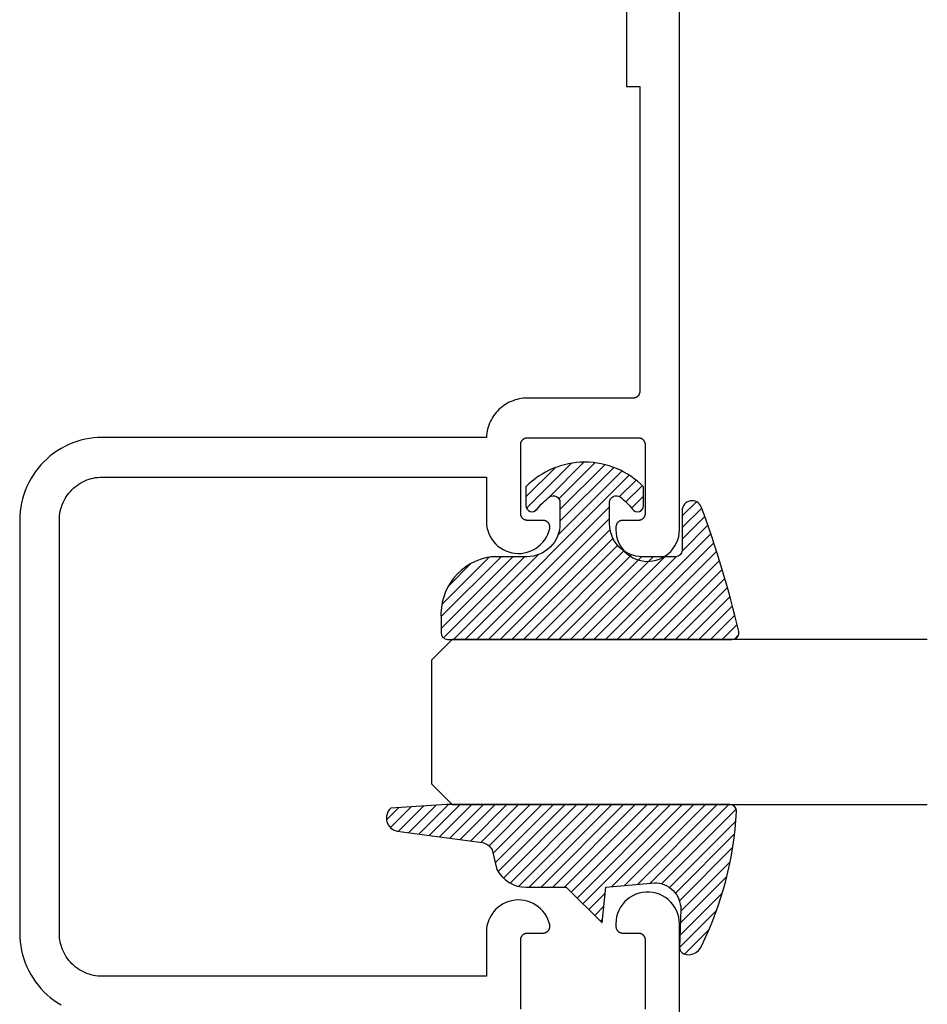
# Model space of a CAD drawing. Units: inches. Extents: x 0 to 108, y 0 to 43.
# Drawn here: x 46 to 48, y 34 to 36 of the extents above; entities that cross this region are included whole.
import ezdxf

# ---------------------------------------------------------------- set-up
doc = ezdxf.new("R2010")
doc.units = ezdxf.units.IN
doc.header["$MEASUREMENT"] = 0
doc.layers.add('Arcadia-Profile', color=5, linetype='Continuous')
doc.layers.add('Arcadia-Shade', color=8, linetype='Continuous')

# ---------------------------------------------------------------- blocks, each defined once
blk = doc.blocks.new('E-260MOD')
at = {"layer": 'Arcadia-Shade', "lineweight": -3}
h = blk.add_hatch(dxfattribs=at)
h.set_pattern_fill('ANSI31', color=256, scale=0.1, style=0)
h.set_pattern_definition([(45, (0.111432735196054, 0.0210802744449259), (-0.008838834764831844, 0.008838834764831846), [])])
edge = h.paths.add_edge_path()
edge.add_line((-0.1786578097246902, 0.2350642497696223), (-0.125, 0.2404197422160825))
edge.add_line((-0.125, 0.2404197422160825), (-0.1181936880113304, 0.3139171335331267))
edge.add_arc((-0.1581936880113304, 0.3139171335331286), 0.04000000000000002, 359.9999999999973, 449.9999999999999)
edge.add_line((-0.1581936880113304, 0.3539171335331286), (-0.2162454687676565, 0.3519725935885994))
edge.add_arc((-0.2162454687677204, 0.3619725935886442), 0.01000000000004481, 199.8505422421205, 270.0000000003661, ccw=False)
edge.add_arc((-0.2057289674488805, 0.3657692497091054), 0.02118084959594748, 113.38550761416829, 199.8505422417516, ccw=False)
edge.add_arc((0.01881379034085315, -0.09274421701558472), 0.531701062432379, 93.16608336545528, 115.98409913818631, ccw=False)
edge.add_arc((-0.009999999999999, 0.4281605382221339), 0.009999999999999006, -5.286437954055145e-12, 93.166083365465, ccw=False)
edge.add_line((0, 0.428160538222133), (0, 0))
edge.add_line((0, 0), (-0.005355283551523399, -0.0845275820354292))
edge.add_arc((-0.0204262058438835, -0.07137968101444413), 0.01999999999999943, 191.4084515945802, 318.8984941272966, ccw=False)
edge.add_line((-0.04003104600164366, -0.07533571973880618), (-0.05744640472207151, 0.0534071486590815))
edge.add_arc((-0.07724536299547531, 0.05057850034441513), 0.02000000000000125, 8.130742450397316, 62.82068149597912)
edge.add_line((-0.06810982592794791, 0.06837012653450475), (-0.0978388426688213, 0.0757519387839843))
edge.add_arc((-0.07499999999999962, 0.1202310042592028), 0.04999999999999967, 180.0000000000006, 242.82068149597302, ccw=False)
edge.add_line((-0.1249999999999993, 0.1202310042592023), (-0.125, 0.180419742216082))
edge.add_line((-0.125, 0.180419742216082), (-0.1786578097246902, 0.2350642497696223))
at = {"layer": 'Arcadia-Profile'}
blk.add_lwpolyline([(-0.1786578097246902, 0.2350642497696223), (-0.125, 0.2404197422160825), (-0.1181936880113304, 0.3139171335331267, 0.4142135623731083), (-0.1581936880113304, 0.3539171335331286), (-0.2162454687676565, 0.3519725935885994, -0.3160158995843511), (-0.2256512846930993, 0.3585769159274423, -0.3962562958274539), (-0.2141359800658433, 0.3852101994920861, -0.09989266188582809), (-0.01055230461303923, 0.4381452745538752, -0.4304926132808653), (0, 0.428160538222133), (0, 0), (-0.005355283551523399, -0.0845275820354292, -0.6217797134979012), (-0.04003104600164366, -0.07533571973880618), (-0.05744640472207151, 0.0534071486590815, 0.2432650129539878), (-0.06810982592794791, 0.06837012653450475), (-0.0978388426688213, 0.0757519387839843, -0.2811846954961982), (-0.1249999999999993, 0.1202310042592023), (-0.125, 0.180419742216082)], format="xyb", close=True, dxfattribs=at)
blk.add_lwpolyline([(-0.1786578097246902, 0.2350642497696223), (-0.125, 0.2404197422160825), (-0.1181936880113304, 0.3139171335331267, 0.4142135623731083), (-0.1581936880113304, 0.3539171335331286), (-0.2162454687676565, 0.3519725935885994, -0.3160158995843511), (-0.2256512846930993, 0.3585769159274423, -0.3962562958274539), (-0.2141359800658433, 0.3852101994920861, -0.09989266188582809), (-0.01055230461303923, 0.4381452745538752, -0.4304926132808653), (0, 0.428160538222133), (0, 0), (-0.005355283551523399, -0.0845275820354292, -0.6217797134979012), (-0.04003104600164366, -0.07533571973880618), (-0.05744640472207151, 0.0534071486590815, 0.2432650129539878), (-0.06810982592794791, 0.06837012653450475), (-0.0978388426688213, 0.0757519387839843, -0.2811846954961982), (-0.1249999999999993, 0.1202310042592023), (-0.125, 0.180419742216082)], format="xyb", close=True, dxfattribs=at)
blk = doc.blocks.new('E-150MOD')
at = {"layer": 'Arcadia-Shade', "lineweight": -3}
h = blk.add_hatch(dxfattribs=at)
h.set_pattern_fill('ANSI31', color=256, scale=0.1, style=0)
h.set_pattern_definition([(45, (-0.138567264803946, 0.0239117308240513), (-0.008838834764831844, 0.008838834764831846), [])])
edge = h.paths.add_edge_path()
edge.add_line((0.2307305913625512, 0.1184704544556859), (0.202291955919371, 0.1184704544556872))
edge.add_arc((0.2022919559193711, 0.1278042520424739), 0.009333797586786735, 126.6780053634676, 269.9999999999995, ccw=False)
edge.add_arc((0.1429581583326799, 0.207470454455787), 0.09000000000002364, 306.6780053633725, 323.576426357604)
edge.add_arc((0.2073301242805562, 0.1599704544556878), 0.009999999999998828, 323.5764263576871, 450.0000000000202)
edge.add_line((0.2073301242805527, 0.1699704544556866), (0.1749999999999971, 0.169970454455686))
edge.add_arc((0.1749999999999987, 0.1199704544556874), 0.04999999999999859, 90.00000000000178, 180.0000000000028)
edge.add_line((0.1250000000000001, 0.119970454455685), (0.1250000000000007, 0.06590494055066065))
edge.add_arc((0.03705936094815594, 0.07866866056669672), 0.08886207596885527, 266.2190256176107, 351.74174670046614, ccw=False)
edge.add_line((0.0311995675385823, -0.009999999999998004), (0.01000000000000151, -0.01))
edge.add_arc((0.01000000000000075, 7.528699885739343e-16), 0.01000000000000075, 180.0000000000043, 270.0000000000043, ccw=False)
edge.add_line((0, 0), (0, 0.4305641256404996))
edge.add_arc((0.009999999999999003, 0.4305641256405004), 0.009999999999999003, 77.99937774415321, 180.0000000000044, ccw=False)
edge.add_arc((-0.3507727045260797, -1.107357734935953), 1.589668855323815, 69.71688305471389, 76.80556558053468, ccw=False)
edge.add_arc((0.1947457635950655, 0.3698040499677627), 0.01500000000000086, -90.00000000001302, 68.26389573529048, ccw=False)
edge.add_line((0.1947457635950621, 0.3548040499677619), (0.1349999999999979, 0.3548040499677614))
edge.add_arc((0.1349999999999979, 0.3448040499677614), 0.01000000000000001, 90, 180)
edge.add_line((0.1249999999999979, 0.3448040499677614), (0.1250000000000001, 0.2949704544556848))
edge.add_arc((0.1750000000000003, 0.2949704544556861), 0.05000000000000021, 180.0000000000014, 270.0000000000005)
edge.add_line((0.1750000000000007, 0.2449704544556859), (0.2073301242805527, 0.2449704544556874))
edge.add_arc((0.2073301242805421, 0.2549704544556661), 0.009999999999978748, 270.0000000000609, 396.4235736423736)
edge.add_arc((0.1429581583325789, 0.2074704544556889), 0.09000000000000104, 36.42357364230737, 53.32199463653551)
edge.add_arc((0.2022919559193708, 0.2871366568689003), 0.009333797586788007, 89.99999999999858, 233.3219946365503, ccw=False)
edge.add_line((0.202291955919371, 0.2964704544556884), (0.2307305913625512, 0.2964704544556882))
edge.add_arc((0.1429581583325827, 0.2074704544556871), 0.1250000000000021, -45.39787468375329, 45.39787468375329, ccw=False)
at = {"layer": 'Arcadia-Profile'}
blk.add_lwpolyline([(0.2307305913625512, 0.1184704544556859), (0.202291955919371, 0.1184704544556872, -0.7220322426225168), (0.1967167169756805, 0.1352900043835457, 0.07386718171687884), (0.215376620024047, 0.1540329544556911, 0.6153459029250179), (0.2073301242805527, 0.1699704544556866), (0.1749999999999971, 0.169970454455686, 0.4142135623731001), (0.1250000000000001, 0.119970454455685), (0.1250000000000007, 0.06590494055066065, -0.3915067863019581), (0.0311995675385823, -0.009999999999998004), (0.01000000000000151, -0.01, -0.414213562373095), (0, 0), (0, 0.4305641256404996, -0.4769788655072018), (0.01207922313892607, 0.4403455790671917, -0.03094007962028958), (0.2003007460826568, 0.3837375409001378, -0.8262721402126099), (0.1947457635950621, 0.3548040499677619), (0.1349999999999979, 0.3548040499677614, 0.414213562373095), (0.1249999999999979, 0.3448040499677614), (0.1250000000000001, 0.2949704544556848, 0.41421356237309), (0.1750000000000007, 0.2449704544556859), (0.2073301242805527, 0.2449704544556874, 0.6153459029248967), (0.2153766200240104, 0.2609079544556595, 0.07386718171686407), (0.1967167169756818, 0.2796509045278258, -0.7220322426226498), (0.202291955919371, 0.2964704544556884), (0.2307305913625512, 0.2964704544556882, -0.418287269326214)], format="xyb", close=True, dxfattribs=at)
blk = doc.blocks.new('*U171')
at = {"layer": 'Arcadia-Profile'}
for p, q in [((0, 0.03125), (1.77635683940025e-15, 0.75)), ((0.25, 0.75), (0.25, 0.03125)), ((0.03125, 0), (0, 0.03125)), ((0.25, 0.03125), (0.21875, 0)), ((0.21875, 0), (0.03125, 0))]:
    blk.add_line(p, q, dxfattribs=at)

msp = doc.modelspace()

# ---------------------------------------------------------------- linework, layer by layer
at = {"layer": 'Arcadia-Profile', "extrusion": (-1e-16, 1e-16, -1)}
for points in [[(-47.08901157986045, 34.2094997407508), (-47.08901157986045, 34.31449974075082), (-47.08902557986048, 34.31502274075086), (-47.08906657986049, 34.31554474075079), (-47.08913457986048, 34.31606374075085), (-47.08923057986047, 34.31657874075091), (-47.0893525798605, 34.31708774075088), (-47.08950057986047, 34.31758974075086), (-47.08967557986048, 34.31808274075087), (-47.08987657986049, 34.3185667407509), (-47.09010157986049, 34.31903974075095), (-47.09035157986048, 34.31949974075093), (-47.09062457986047, 34.31994574075094), (-47.09092157986046, 34.32037674075087), (-47.09124057986051, 34.32079274075096), (-47.09158057986045, 34.32119074075086), (-47.09194057986045, 34.32157074075081), (-47.09232057986051, 34.32193074075082), (-47.09271857986047, 34.32227074075087), (-47.09313357986051, 34.32258974075086), (-47.0935655798605, 34.32288574075079), (-47.09401157986045, 34.3231597407509), (-47.09447157986048, 34.32340974075083), (-47.09494457986048, 34.32363474075083), (-47.09542757986046, 34.3238347407509), (-47.09592157986046, 34.32400974075091), (-47.0964235798605, 34.32415874075087), (-47.09693257986046, 34.32428074075079), (-47.09744757986047, 34.32437674075089), (-47.09796657986047, 34.32444474075083), (-47.09848857986046, 34.32448574075084), (-47.09901157986044, 34.32449974075081), (-47.12301157986045, 34.32449974075081), (-47.12360857986047, 34.32451674075088), (-47.12420357986051, 34.32457074075086), (-47.12479457986049, 34.32465974075086), (-47.12537957986049, 34.32478374075089), (-47.12595557986046, 34.32494274075094), (-47.12652057986045, 34.3251357407508), (-47.12707357986048, 34.32536174075091), (-47.12761257986048, 34.32562074075082), (-47.12813457986047, 34.32591174075088), (-47.12863857986045, 34.32623274075087), (-47.12912157986048, 34.32658374075089), (-47.12958357986045, 34.32696274075084), (-47.13002257986048, 34.32736874075096), (-47.13043557986046, 34.32779974075089), (-47.13082257986051, 34.32825574075088), (-47.13118157986051, 34.32873274075092), (-47.13151157986047, 34.3292307407508), (-47.13181057986046, 34.32974774075086), (-47.13207857986046, 34.33028174075088), (-47.13231457986049, 34.33083174075085), (-47.13251657986049, 34.33139374075091), (-47.13268557986046, 34.33196674075094), (-47.13281957986047, 34.33254874075084), (-47.13291857986044, 34.33313874075094), (-47.13298257986051, 34.3337327407508), (-47.1330105798605, 34.33432974075089), (-47.13300257986046, 34.33492674075086), (-47.13295857986046, 34.33552274075083), (-47.13288057986048, 34.33611474075093), (-47.13276657986049, 34.33670174075093), (-47.13150557986049, 34.34124474075094), (-47.12980857986045, 34.34564474075086), (-47.12769257986045, 34.3498587407509), (-47.12517757986049, 34.35384774075084), (-47.12228657986046, 34.35757274075087), (-47.11904757986045, 34.36099974075086), (-47.11549057986045, 34.36409474075089), (-47.11164957986048, 34.36683074075091), (-47.10756157986046, 34.36917974075089), (-47.10326357986051, 34.37112074075088), (-47.09879857986047, 34.37263474075081), (-47.09420657986047, 34.37370774075094), (-47.0895325798605, 34.37432974075085), (-47.08481957986046, 34.37449474075089), (-47.08011357986047, 34.37420074075095), (-47.07545857986045, 34.3734507407508), (-47.07089757986049, 34.37225274075087), (-47.06647557986051, 34.3706167407509), (-47.06223257986048, 34.36855874075087), (-47.05820957986046, 34.36609874075094), (-47.05444557986047, 34.36325874075084), (-47.05097457986048, 34.36006674075094), (-47.04783057986046, 34.35655274075094), (-47.04504257986051, 34.35274974075088), (-47.0426375798605, 34.34869374075089), (-47.04063757986049, 34.34442274075087), (-47.03906257986048, 34.33997874075095), (-47.03792657986051, 34.3354017407508), (-47.03724057986048, 34.33073674075087), (-47.03701157986049, 34.32602674075093), (-47.03701157986049, 34.25906974075093), (-46.45601157986047, 34.25906974075093), (-46.45260977986047, 34.25915874075082), (-46.44921717986048, 34.25942574075094), (-46.44584337986046, 34.25986974075096), (-46.44249727986048, 34.26048974075087), (-46.4391883798605, 34.26128474075091), (-46.43592547986046, 34.26225074075086), (-46.43271767986047, 34.26338674075083), (-46.42957367986051, 34.26468974075084), (-46.42650217986048, 34.26615474075089), (-46.4235115798605, 34.26777774075089), (-46.4206100798605, 34.26955574075083), (-46.41780557986047, 34.27148374075085), (-46.41510577986051, 34.27355574075085), (-46.41251807986046, 34.27576574075084), (-46.41004967986046, 34.27810774075084), (-46.40770717986047, 34.28057674075086), (-46.40549707986045, 34.28316374075081), (-46.40342547986049, 34.28586374075081), (-46.40149797986047, 34.2886677407509), (-46.3997198798605, 34.29156974075096), (-46.39809617986046, 34.2945607407508), (-46.3966310798605, 34.29763174075089), (-46.3953288798605, 34.30077574075091), (-46.39419287986047, 34.30398374075088), (-46.39322637986047, 34.30724674075083), (-46.3924319798605, 34.31055574075089), (-46.39181187986051, 34.31390174075085), (-46.39136767986045, 34.31727574075086), (-46.39110067986044, 34.32066774075093), (-46.39101157986047, 34.32406974075087), (-46.39101157986047, 34.63656974075087), (-46.39101157986047, 34.94906974075087), (-46.39110067986044, 34.95247174075081), (-46.39136767986045, 34.95586374075089), (-46.39181187986051, 34.95923774075089), (-46.3924319798605, 34.96258374075086), (-46.39322637986047, 34.96589274075092), (-46.39419287986047, 34.96915574075086), (-46.3953288798605, 34.97236374075084), (-46.3966310798605, 34.97550774075086), (-46.39809617986046, 34.97857874075095), (-46.3997198798605, 34.9815697407509), (-46.40149797986047, 34.98447174075085), (-46.40342547986049, 34.98727574075093), (-46.40549707986045, 34.98997574075094), (-46.40770717986047, 34.99256274075088), (-46.41004967986046, 34.9950317407509), (-46.41251807986046, 34.9973737407509), (-46.41510577986051, 34.99958374075089), (-46.41780557986047, 35.00165574075089), (-46.4206100798605, 35.00358374075091), (-46.4235115798605, 35.00536174075086), (-46.42650217986048, 35.00698474075085), (-46.42957367986051, 35.0084497407509), (-46.43271767986047, 35.00975274075091), (-46.43592547986046, 35.01088874075089), (-46.4391883798605, 35.01185474075083), (-46.44249727986048, 35.01264974075087), (-46.44584337986046, 35.0132697407509), (-46.44921717986048, 35.0137137407508), (-46.45260977986047, 35.01398074075092), (-46.45601157986047, 35.01406974075081), (-47.03701157986049, 35.01406974075081), (-47.03701157986049, 34.94711274075081), (-47.03724057986048, 34.94240274075088), (-47.03792657986051, 34.93773774075095), (-47.03906257986048, 34.93316074075079), (-47.04063757986049, 34.92871674075087), (-47.0426375798605, 34.92444574075085), (-47.04504257986051, 34.92038974075086), (-47.04783057986046, 34.9165867407508), (-47.05097457986048, 34.91307274075081), (-47.05444557986047, 34.90988074075091), (-47.05820957986046, 34.9070407407508), (-47.06223257986048, 34.90458074075087), (-47.06647557986051, 34.90252274075084), (-47.07089757986049, 34.90088674075088), (-47.07545857986045, 34.89968874075095), (-47.08011357986047, 34.89893874075079), (-47.08481957986046, 34.89864474075085), (-47.0895325798605, 34.89880974075089), (-47.09420657986047, 34.8994317407508), (-47.09879857986047, 34.90050474075093), (-47.10326357986051, 34.90201874075086), (-47.10756157986046, 34.90395974075085), (-47.11164957986048, 34.90630874075083), (-47.11549057986045, 34.90904474075086), (-47.11904757986045, 34.91213974075089), (-47.12228657986046, 34.91556674075088), (-47.12517757986049, 34.91929174075091), (-47.12769257986045, 34.92328074075095), (-47.12980857986045, 34.92749474075089), (-47.13150557986049, 34.93189474075081), (-47.13276657986049, 34.93643774075082), (-47.13288057986048, 34.93702474075081), (-47.13295857986046, 34.93761674075091), (-47.13300257986046, 34.93821274075088), (-47.1330105798605, 34.93880974075086), (-47.13298257986051, 34.93940674075094), (-47.13291857986044, 34.9400007407508), (-47.13281957986047, 34.94059074075091), (-47.13268557986046, 34.9411727407508), (-47.13251657986049, 34.94174574075083), (-47.13231457986049, 34.94230774075089), (-47.13207857986046, 34.94285774075087), (-47.13181057986046, 34.94339174075088), (-47.13151157986047, 34.94390874075094), (-47.13118157986051, 34.94440674075082), (-47.13082257986051, 34.94488374075087), (-47.13043557986046, 34.94533974075085), (-47.13002257986048, 34.9457707407509), (-47.12958357986045, 34.9461767407509), (-47.12912157986048, 34.94655574075085), (-47.12863857986045, 34.94690674075088), (-47.12813457986047, 34.94722774075086), (-47.12761257986048, 34.94751874075092), (-47.12707357986048, 34.94777774075084), (-47.12652057986045, 34.94800374075095), (-47.12595557986046, 34.9481967407508), (-47.12537957986049, 34.94835574075086), (-47.12479457986049, 34.94847974075088), (-47.12420357986051, 34.94856874075089), (-47.12360857986047, 34.94862274075086), (-47.12301157986045, 34.94863974075093), (-47.09901157986044, 34.94863974075093), (-47.09848857986046, 34.9486537407509), (-47.09796657986047, 34.94869474075091), (-47.09744757986047, 34.94876274075085), (-47.09693257986046, 34.94885874075095), (-47.0964235798605, 34.94898074075087), (-47.09592157986046, 34.94912974075083), (-47.09542757986046, 34.94930474075085), (-47.09494457986048, 34.94950474075091), (-47.09447157986048, 34.94972974075091), (-47.09401157986045, 34.94997974075085), (-47.0935655798605, 34.95025374075095), (-47.09313357986051, 34.95054974075089), (-47.09271857986047, 34.95086874075088), (-47.09232057986051, 34.95120874075093), (-47.09194057986045, 34.95156874075093), (-47.09158057986045, 34.95194874075088), (-47.09124057986051, 34.9523467407509), (-47.09092157986046, 34.95276274075087), (-47.09062457986047, 34.95319374075081), (-47.09035157986048, 34.95363974075082), (-47.09010157986049, 34.95409974075079), (-47.08987657986049, 34.95457274075085), (-47.08967557986048, 34.95505674075088), (-47.08950057986047, 34.95554974075088), (-47.0893525798605, 34.95605174075087), (-47.08923057986047, 34.95656074075083), (-47.08913457986048, 34.95707574075089), (-47.08906657986049, 34.95759474075095), (-47.08902557986048, 34.95811674075088), (-47.08901157986045, 34.95863974075093), (-47.08901157986045, 35.06363974075094), (-47.08902557986048, 35.06416374075087), (-47.08906657986049, 35.0646857407508), (-47.08913457986048, 35.06520474075086), (-47.08923057986047, 35.06571874075081), (-47.0893525798605, 35.06622874075089), (-47.08950057986047, 35.06673074075087), (-47.08967557986048, 35.06722374075088), (-47.08987657986049, 35.0677077407509), (-47.09010157986049, 35.06817974075085), (-47.09035157986048, 35.06863974075083), (-47.09062457986047, 35.06908674075095), (-47.09092157986046, 35.06951774075088), (-47.09124057986051, 35.06993374075086), (-47.09158057986045, 35.07033174075087), (-47.09194057986045, 35.07071074075094), (-47.09232057986051, 35.07107174075082), (-47.09271857986047, 35.07141174075088), (-47.09313357986051, 35.07173074075087), (-47.0935655798605, 35.0720267407508), (-47.09401157986045, 35.07230074075079), (-47.09447157986048, 35.07254974075096), (-47.09494457986048, 35.07277574075084), (-47.09542757986046, 35.07297574075079), (-47.09592157986046, 35.07315074075092), (-47.0964235798605, 35.07329974075088), (-47.09693257986046, 35.0734217407508), (-47.09744757986047, 35.0735167407509), (-47.09796657986047, 35.07358574075084), (-47.09848857986046, 35.07362674075085), (-47.09901157986044, 35.07363974075093), (-47.26701157986045, 35.07363974075093), (-47.2675345798605, 35.07362674075085), (-47.26805657986048, 35.07358574075084), (-47.26857557986048, 35.0735167407509), (-47.26909057986049, 35.0734217407508), (-47.26959957986051, 35.07329974075088), (-47.27010157986049, 35.07315074075092), (-47.2705955798605, 35.07297574075079), (-47.27107857986047, 35.07277574075084), (-47.27155157986047, 35.07254974075096), (-47.27201157986045, 35.07230074075079), (-47.27245757986046, 35.0720267407508), (-47.2728895798605, 35.07173074075087), (-47.27330457986048, 35.07141174075088), (-47.2737025798605, 35.07107174075082), (-47.27408257986045, 35.07071074075094), (-47.27444257986045, 35.07033174075087), (-47.2747825798605, 35.06993374075086), (-47.27510157986049, 35.06951774075088), (-47.27539857986048, 35.06908674075095), (-47.27567157986047, 35.06863974075083), (-47.27592157986047, 35.06817974075085), (-47.27614657986047, 35.0677077407509), (-47.27634757986047, 35.06722374075088), (-47.27652257986048, 35.06673074075087), (-47.27667057986051, 35.06622874075089), (-47.27679257986048, 35.06571874075081), (-47.27688857986047, 35.06520474075086), (-47.27695657986047, 35.0646857407508), (-47.27699757986048, 35.06416374075087), (-47.27701157986044, 35.06363974075094), (-47.27701157986044, 34.95863974075093), (-47.27699757986048, 34.95811674075088), (-47.27695657986047, 34.95759474075095), (-47.27688857986047, 34.95707574075089), (-47.27679257986048, 34.95656074075083), (-47.27667057986051, 34.95605174075087), (-47.27652257986048, 34.95554974075088), (-47.27634757986047, 34.95505674075088), (-47.27614657986047, 34.95457274075085), (-47.27592157986047, 34.95409974075079), (-47.27567157986047, 34.95363974075082), (-47.27539857986048, 34.95319374075081), (-47.27510157986049, 34.95276274075087), (-47.2747825798605, 34.9523467407509), (-47.27444257986045, 34.95194874075088), (-47.27408257986045, 34.95156874075093), (-47.2737025798605, 34.95120874075093), (-47.27330457986048, 34.95086874075088), (-47.2728895798605, 34.95054974075089), (-47.27245757986046, 34.95025374075095), (-47.27201157986045, 34.94997974075085), (-47.27155157986047, 34.94972974075091), (-47.27107857986047, 34.94950474075091), (-47.2705955798605, 34.94930474075085), (-47.27010157986049, 34.94912974075083), (-47.26959957986051, 34.94898074075087), (-47.26909057986049, 34.94885874075095), (-47.26857557986048, 34.94876274075085), (-47.26805657986048, 34.94869474075091), (-47.2675345798605, 34.9486537407509), (-47.26701157986045, 34.94863974075093), (-47.24301157986045, 34.94863974075093), (-47.24252257986049, 34.94862774075085), (-47.24203457986047, 34.94859174075083), (-47.24154857986051, 34.94853274075086), (-47.24106657986047, 34.94844874075085), (-47.24058857986049, 34.94834174075089), (-47.24011757986048, 34.94821174075088), (-47.23965257986046, 34.94805874075092), (-47.23919557986048, 34.9478837407508), (-47.23874757986047, 34.94768574075084), (-47.2383105798605, 34.94746574075094), (-47.23788457986049, 34.94722574075087), (-47.23747057986046, 34.94696474075096), (-47.23706957986045, 34.94668374075087), (-47.23668357986051, 34.94638274075083), (-47.23631257986048, 34.94606474075096), (-47.23595657986047, 34.9457277407509), (-47.23561857986047, 34.94537374075088), (-47.23529857986048, 34.9450047407509), (-47.23499557986045, 34.94461974075085), (-47.23471357986048, 34.94421974075095), (-47.23444957986047, 34.94380774075086), (-47.23420757986051, 34.94338274075091), (-47.2339855798605, 34.94294574075087), (-47.23378657986049, 34.94249874075086), (-47.23360857986049, 34.94204274075088), (-47.23345357986048, 34.94157874075091), (-47.23332057986048, 34.94110774075085), (-47.23321157986047, 34.94063074075081), (-47.23312657986051, 34.94014874075089), (-47.2330645798605, 34.93966374075086), (-47.23281257986051, 34.9344707407509), (-47.23312257986046, 34.92928174075092), (-47.23399057986049, 34.9241557407509), (-47.23540657986049, 34.91915274075092), (-47.23735457986047, 34.91433274075081), (-47.23981157986046, 34.90975174075089), (-47.24274857986049, 34.90546174075081), (-47.24613157986047, 34.90151374075089), (-47.24992057986046, 34.89795374075089), (-47.25407257986049, 34.89482474075095), (-47.25853657986048, 34.89216074075085), (-47.26326357986048, 34.88999474075086), (-47.26819557986047, 34.88835174075081), (-47.27327657986049, 34.88724974075086), (-47.27844657986046, 34.88670374075087), (-47.28364557986046, 34.88671774075084), (-47.28881257986049, 34.88729374075086), (-47.29388657986047, 34.88842374075085), (-47.29880957986049, 34.89009374075096), (-47.30352357986047, 34.89228674075088), (-47.30797357986049, 34.8949747407508), (-47.31210757986051, 34.89812874075079), (-47.31587657986049, 34.90170874075085), (-47.31923757986047, 34.90567574075095), (-47.32215057986051, 34.90998174075088), (-47.32458157986051, 34.91457674075087), (-47.32650257986049, 34.91940774075084), (-47.32789057986045, 34.92441774075093), (-47.32873057986049, 34.92954874075082), (-47.32901157986046, 34.9347397407509), (-47.32901157986046, 36.63156974075088)], [(-47.24901157986048, 35.77756974075083), (-47.24901157986048, 35.60506974075093), (-47.26901157986046, 35.60506974075093), (-47.26901157986046, 35.14363974075087), (-47.2689975798605, 35.14311674075094), (-47.26895657986049, 35.14259474075089), (-47.26888857986049, 35.14207574075095), (-47.2687925798605, 35.14156074075089), (-47.26867057986047, 35.14105174075081), (-47.2685225798605, 35.14054974075094), (-47.26834757986049, 35.14005674075094), (-47.26814657986048, 35.13957274075079), (-47.26792157986048, 35.13909974075085), (-47.26767157986049, 35.13863974075088), (-47.2673985798605, 35.13819374075086), (-47.26710157986045, 35.13776274075082), (-47.26678257986046, 35.13734674075096), (-47.26644257986047, 35.13694874075082), (-47.26608257986047, 35.13656874075087), (-47.26570257986046, 35.13620874075087), (-47.2653045798605, 35.13586874075082), (-47.26488957986047, 35.13554974075083), (-47.26445757986048, 35.1352537407509), (-47.26401157986047, 35.13497974075091), (-47.26355157986049, 35.13472974075086), (-47.26307857986049, 35.13450474075086), (-47.26259557986046, 35.13430474075091), (-47.26210157986046, 35.13412974075089), (-47.26159957986047, 35.13398074075081), (-47.26109057986051, 35.1338587407509), (-47.26057557986044, 35.13376274075091), (-47.2600565798605, 35.13369474075085), (-47.25953457986046, 35.13365374075084), (-47.25901157986047, 35.13363974075088), (-47.09901157986044, 35.13363974075088), (-47.09584757986048, 35.13355974075085), (-47.09269157986049, 35.1333167407509), (-47.08955257986045, 35.13291474075089), (-47.08643857986047, 35.13235174075095), (-47.08335657986046, 35.13163074075084), (-47.08031557986047, 35.13075374075089), (-47.07732357986046, 35.12972274075088), (-47.07438757986048, 35.12854074075091), (-47.07151557986046, 35.12720974075086), (-47.06871557986048, 35.12573374075083), (-47.06599457986047, 35.12411774075082), (-47.06335957986047, 35.12236474075081), (-47.06081757986047, 35.1204787407508), (-47.0583755798605, 35.11846574075088), (-47.05603857986048, 35.11633174075092), (-47.05381357986047, 35.11408074075081), (-47.05170657986051, 35.11171874075086), (-47.04972357986051, 35.10925274075095), (-47.04786857986048, 35.10668774075094), (-47.04614657986045, 35.10403274075094), (-47.04456257986047, 35.10129274075081), (-47.04311957986047, 35.09847574075087), (-47.04182357986045, 35.09558774075089), (-47.0406755798605, 35.09263874075083), (-47.03968057986046, 35.0896337407508), (-47.03883957986048, 35.08658274075088), (-47.0381555798605, 35.08349274075096), (-47.03762957986046, 35.08037174075088), (-47.03726357986048, 35.07722774075086), (-47.03705957986048, 35.07406974075087), (-46.45601157986047, 35.07406974075087), (-46.44946957986045, 35.07389874075085), (-46.44294547986047, 35.0733847407509), (-46.43645727986049, 35.07253074075089), (-46.43002257986049, 35.07133774075083), (-46.42365917986049, 35.06981074075094), (-46.41738447986049, 35.06795174075086), (-46.41121557986051, 35.0657677407508), (-46.40516947986046, 35.06326274075087), (-46.39926277986049, 35.06044574075082), (-46.39351157986047, 35.05732274075086), (-46.38793167986049, 35.05390374075085), (-46.38253837986045, 35.05019674075089), (-46.37734657986047, 35.04621274075095), (-46.37237027986046, 35.04196274075088), (-46.36762327986051, 35.03745774075088), (-46.36311847986045, 35.03271074075093), (-46.35886837986047, 35.02773474075087), (-46.35488447986049, 35.02254274075091), (-46.35117777986048, 35.01714974075088), (-46.34775837986049, 35.01156974075087), (-46.34463577986051, 35.00581874075084), (-46.34181837986048, 34.99991174075086), (-46.33931397986046, 34.99386574075089), (-46.33712947986047, 34.98769674075089), (-46.33527087986047, 34.98142174075093), (-46.33374307986051, 34.97505874075085), (-46.33255057986051, 34.96862374075096), (-46.33169637986046, 34.96213574075085), (-46.33118287986045, 34.95561174075084), (-46.33101157986047, 34.94906974075087), (-46.33101157986047, 34.63656974075087), (-46.33101157986047, 34.32406974075087), (-46.33118287986045, 34.3175277407509), (-46.33169637986046, 34.31100374075089), (-46.33255057986051, 34.3045157407509), (-46.33374307986051, 34.29808074075089), (-46.33527087986047, 34.29171774075081), (-46.33712947986047, 34.28544274075085), (-46.33931397986046, 34.27927374075085), (-46.34181837986048, 34.27322774075088), (-46.34463577986051, 34.2673207407509), (-46.34775837986049, 34.26156974075087), (-46.35117777986048, 34.25598974075086), (-46.35488447986049, 34.25059674075084), (-46.35886837986047, 34.24540474075087), (-46.36311847986045, 34.24042874075081), (-46.36762327986051, 34.23568174075086), (-46.37237027986046, 34.23117674075087), (-46.37734657986047, 34.2269267407508), (-46.38253837986045, 34.22294274075085), (-46.38793167986049, 34.21923574075089), (-46.39351157986047, 34.21581674075088)], [(-47.32901157986046, 32.64156974075087), (-47.32901157986046, 34.33839974075096), (-47.32873057986049, 34.34359074075093), (-47.32789057986045, 34.34872174075082), (-47.32650257986049, 34.3537317407509), (-47.32458157986051, 34.35856274075087), (-47.32215057986051, 34.36315774075086), (-47.31923757986047, 34.36746374075079), (-47.31587657986049, 34.3714307407509), (-47.31210757986051, 34.37501074075095), (-47.30797357986049, 34.37816474075095), (-47.30352357986047, 34.38085274075087), (-47.29880957986049, 34.3830457407509), (-47.29388657986047, 34.38471574075089), (-47.28881257986049, 34.38584574075088), (-47.28364557986046, 34.3864217407509), (-47.27844657986046, 34.38643574075087), (-47.27327657986049, 34.38588974075088), (-47.26819557986047, 34.38478774075094), (-47.26326357986048, 34.38314474075088), (-47.25853657986048, 34.38097874075089), (-47.25407257986049, 34.3783147407508), (-47.24992057986046, 34.37518574075085), (-47.24613157986047, 34.37162574075086), (-47.24274857986049, 34.36767774075093), (-47.23981157986046, 34.36338774075085), (-47.23735457986047, 34.35880674075094), (-47.23540657986049, 34.35398674075083), (-47.23399057986049, 34.34898374075084), (-47.23312257986046, 34.34385774075082), (-47.23281257986051, 34.33866874075085), (-47.2330645798605, 34.33347574075088), (-47.23312657986051, 34.33299074075086), (-47.23321157986047, 34.33250874075094), (-47.23332057986048, 34.33203174075089), (-47.23345357986048, 34.33156074075083), (-47.23360857986049, 34.33109674075087), (-47.23378657986049, 34.33064074075088), (-47.2339855798605, 34.33019374075087), (-47.23420757986051, 34.32975674075084), (-47.23444957986047, 34.32933174075089), (-47.23471357986048, 34.32891974075079), (-47.23499557986045, 34.32851974075089), (-47.23529857986048, 34.32813474075084), (-47.23561857986047, 34.32776574075086), (-47.23595657986047, 34.32741174075096), (-47.23631257986048, 34.3270747407509), (-47.23668357986051, 34.32675674075091), (-47.23706957986045, 34.32645574075087), (-47.23747057986046, 34.3261747407509), (-47.23788457986049, 34.32591374075088), (-47.2383105798605, 34.3256737407508), (-47.23874757986047, 34.3254537407509), (-47.23919557986048, 34.32525574075095), (-47.23965257986046, 34.32508074075082), (-47.24011757986048, 34.32492774075087), (-47.24058857986049, 34.32479774075085), (-47.24106657986047, 34.3246907407509), (-47.24154857986051, 34.32460674075088), (-47.24203457986047, 34.32454774075092), (-47.24252257986049, 34.32451174075089), (-47.24301157986045, 34.32449974075081), (-47.26701157986045, 34.32449974075081), (-47.2675345798605, 34.32448574075084), (-47.26805657986048, 34.32444474075083), (-47.26857557986048, 34.32437674075089), (-47.26909057986049, 34.32428074075079), (-47.26959957986051, 34.32415874075087), (-47.27010157986049, 34.32400974075091), (-47.2705955798605, 34.3238347407509), (-47.27107857986047, 34.32363474075083), (-47.27155157986047, 34.32340974075083), (-47.27201157986045, 34.3231597407509), (-47.27245757986046, 34.32288574075079), (-47.2728895798605, 34.32258974075086), (-47.27330457986048, 34.32227074075087), (-47.2737025798605, 34.32193074075082), (-47.27408257986045, 34.32157074075081), (-47.27444257986045, 34.32119074075086), (-47.2747825798605, 34.32079274075096), (-47.27510157986049, 34.32037674075087), (-47.27539857986048, 34.31994574075094), (-47.27567157986047, 34.31949974075093), (-47.27592157986047, 34.31903974075095), (-47.27614657986047, 34.3185667407509), (-47.27634757986047, 34.31808274075087), (-47.27652257986048, 34.31758974075086), (-47.27667057986051, 34.31708774075088), (-47.27679257986048, 34.31657874075091), (-47.27688857986047, 34.31606374075085), (-47.27695657986047, 34.31554474075079), (-47.27699757986048, 34.31502274075086), (-47.27701157986044, 34.31449974075082), (-47.27701157986044, 34.2094997407508)]]:
    msp.add_lwpolyline(points, dxfattribs=at)

# ---------------------------------------------------------------- block references
at = {"layer": 'Arcadia-Profile', "lineweight": -3, "xscale": -1, "rotation": 270}
for name, p in [('E-150MOD', (46.97835612800239, 34.76868309589014)), ('*U171', (46.95401157986035, 34.51868309589014)), ('E-260MOD', (46.97718335904167, 34.51868309589014))]:
    msp.add_blockref(name, p, dxfattribs=at)

doc.saveas('drawing.dxf')
